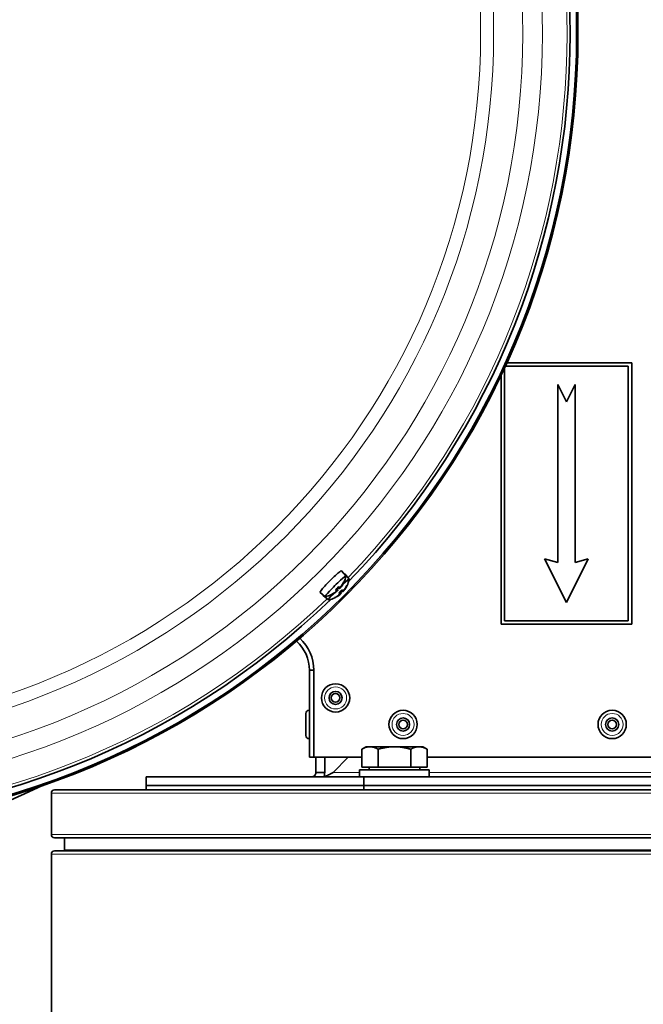
# Model space of a CAD drawing. Units: millimetres. Extents: x -389 to 2410, y -707 to 2085.
# Drawn here: x 966 to 1109, y -255 to -29 of the extents above; entities that cross this region are included whole.
import ezdxf

# ---------------------------------------------------------------- set-up
doc = ezdxf.new("R2010")
doc.units = ezdxf.units.MM
doc.layers.add('Widoczne (ISO)', color=7, linetype='Continuous', lineweight=35, true_color=0xe60000)
doc.layers.add('Widoczne wąskie (ISO)', color=7, linetype='Continuous', lineweight=9, true_color=0x8080ff)

msp = doc.modelspace()

# ---------------------------------------------------------------- linework, layer by layer
at = {"layer": 'Widoczne (ISO)'}
for p, q in [((1106.55, -107.81), (1077.89, -107.81)), ((1106.55, -167.81), (1106.55, -107.81)), ((1076.55, -110.68), (1076.55, -167.81)), ((1077.35, -167.01), (1077.35, -108.98)), ((1077.52, -108.61), (1105.75, -108.61)), ((1105.75, -108.61), (1105.75, -167.01)), ((1089.55, -112.81), (1089.55, -153.62)), ((1091.55, -116.81), (1089.55, -112.81)), ((1093.55, -112.81), (1091.55, -116.81)), ((1093.55, -153.62), (1093.55, -112.81)), ((1086.55, -152.81), (1091.55, -162.81)), ((1089.55, -153.62), (1086.55, -152.81)), ((1091.55, -162.81), (1096.55, -152.81)), ((1096.55, -152.81), (1093.55, -153.62)), ((1040.93, -156.73), (1039.92, -155.53)), ((1041.67, -157.47), (1040.66, -156.27)), ((1038.74, -160.22), (1038.73, -160.2)), ((1038.97, -159.95), (1038.75, -159.69)), ((1038.79, -160.25), (1038.75, -160.19)), ((1039.08, -160.02), (1038.78, -159.66)), ((1039.37, -159.55), (1039.11, -159.33)), ((1039.48, -159.61), (1039.4, -159.54)), ((1039.63, -159.3), (1039.63, -159.3)), ((1039.71, -159.35), (1039.67, -159.32)), ((1040.11, -160.28), (1039.85, -160.07)), ((1040.22, -160.35), (1040.14, -160.28)), ((1040.37, -160.04), (1040.37, -160.04)), ((1040.45, -160.09), (1040.41, -160.06)), ((1036.17, -161.49), (1034.97, -160.48)), ((1036.91, -162.23), (1035.71, -161.22)), ((1039.48, -160.96), (1039.47, -160.94)), ((1039.71, -160.69), (1039.49, -160.43)), ((1039.53, -160.99), (1039.49, -160.93)), ((1039.81, -160.76), (1039.52, -160.4)), ((1105.75, -167.01), (1077.35, -167.01)), ((1076.55, -167.81), (1106.55, -167.81)), ((1032.55, -178.38), (1032.55, -198.31)), ((1033.55, -178.38), (1032.55, -178.38)), ((1033.55, -178.38), (1033.55, -198.31)), ((1031.75, -193.34), (1031.75, -188.28)), ((1032.47, -187.56), (1032.55, -187.56)), ((1032.47, -194.06), (1032.55, -194.06)), ((1045.55, -195.91), (1044.55, -196.49)), ((1044.55, -200.61), (1044.55, -196.49)), ((1046.42, -195.91), (1045.55, -195.91)), ((1052.05, -195.91), (1046.42, -195.91)), ((1048.3, -200.61), (1048.3, -196.49)), ((1057.68, -195.91), (1052.05, -195.91)), ((1055.81, -200.61), (1055.81, -196.49)), ((1058.55, -195.91), (1057.68, -195.91)), ((1058.55, -195.91), (1059.56, -196.49)), ((1059.56, -200.61), (1059.56, -196.49)), ((1033.55, -198.31), (1032.55, -198.31)), ((1033.55, -198.31), (1044.55, -198.31)), ((1034.05, -201.81), (1034.05, -198.31)), ((1036.05, -198.31), (1036.05, -201.81)), ((1041.47, -198.31), (1037.97, -201.81)), ((1059.56, -198.31), (1144.55, -198.31)), ((1048.3, -200.61), (1044.55, -200.61)), ((1046.24, -200.61), (1046.24, -201.21)), ((1055.81, -200.61), (1048.3, -200.61)), ((1059.56, -200.61), (1055.81, -200.61)), ((1057.87, -200.61), (1057.87, -201.21)), ((995.05, -202.81), (1045.05, -202.81)), ((995.05, -202.81), (995.05, -204.81)), ((1034.05, -201.81), (1034.84, -201.81)), ((1034.84, -201.81), (1036.05, -201.81)), ((1060.05, -201.21), (1044.05, -201.21)), ((1044.05, -201.21), (1044.05, -202.81)), ((1045.05, -202.81), (1159.05, -202.81)), ((1045.05, -202.81), (1045.05, -204.81)), ((1060.05, -201.21), (1060.05, -202.81)), ((995.05, -204.81), (1045.05, -204.81)), ((995.05, -204.81), (1045.05, -204.81)), ((995.05, -204.81), (995.05, -205.81)), ((1045.05, -204.81), (1159.05, -204.81)), ((1045.05, -204.81), (1045.05, -205.81)), ((1045.05, -204.81), (1159.05, -204.81)), ((973.3, -216.06), (973.3, -206.56)), ((1230.05, -205.81), (974.05, -205.81)), ((1230.05, -216.81), (974.05, -216.81)), ((976.3, -219.56), (976.3, -216.81)), ((973.3, -692.06), (973.3, -220.56)), ((1230.05, -219.81), (974.05, -219.81))]:
    msp.add_line(p, q, dxfattribs=at)
for centre, radius in [((911.85, -32.41), 182.35), ((911.85, -32.41), 182.04), ((1038.55, -184.71), 3.25), ((1038.55, -184.71), 1.5), ((1038.55, -184.71), 1), ((1054.05, -190.81), 3.25), ((1054.05, -190.81), 1.5), ((1102.05, -190.81), 3.25), ((1102.05, -190.81), 1.5), ((1054.05, -190.81), 1), ((1102.05, -190.81), 1)]:
    msp.add_circle(centre, radius, dxfattribs=at)
for centre, radius, start, end in [((925.25, -49.51), 246.3, 0, 90), ((925.25, -49.51), 245.3, 0, 90), ((911.85, -32.41), 180.54, 315.9182, 44.0818), ((1035.04, -155.6), 6, 334.3534, 348.8799), ((1035.78, -156.34), 6, 334.3534, 348.8799), ((1035.04, -155.6), 6, 301.4197, 308.5101), ((1035.04, -155.6), 6, 321.497, 330.9612), ((1035.78, -156.34), 6, 321.497, 330.9612), ((911.85, -32.41), 180.54, 225.9182, 314.0818), ((1035.04, -155.6), 6, 281.1201, 295.6466), ((1035.78, -156.34), 6, 281.1201, 295.6466), ((1035.78, -156.34), 6, 301.4197, 308.5101), ((1023.55, -178.38), 9, 0, 48.0961), ((1023.55, -178.38), 10, 0, 47.3187), ((1032.47, -188.28), 0.72, 90, 180), ((1032.47, -193.34), 0.72, 180, 270), ((896.25, -51.11), 171.01, 250.0169, 295.9542), ((974.05, -206.56), 0.75, 90, 180), ((974.05, -216.06), 0.75, 180, 270), ((974.05, -220.56), 0.75, 90, 180), ((976.05, -219.56), 0.25, 270, 0)]:
    msp.add_arc(centre, radius, start, end, dxfattribs=at)
for centre, major_axis, ratio, start_param, end_param in [((1037.44, -158), (-2.47, -2.47), 0.069756, 3.135475, 6.289303), ((1038.55, -159.11), (-2.38, -2.38), 0.069756, 3.038077, 6.386701), ((1039.29, -159.85), (2.38, 2.38), 0.069756, 6.179669, 7.373671), ((1035.06, -157.77), (5.29, 0.04), 0.642563, 5.416862, 5.49853), ((1037.28, -155.2), (0.94, -5.21), 0.592536, 0.094539, 0.176207), ((1035.37, -155.32), (3.91, -4.53), 0.236603, 5.886915, 6.065109), ((1038.77, -160.57), (0.152, -0.428), 0.310505, 2.388251, 2.496352), ((1039.07, -160.41), (0.413, -0.169), 0.376962, 2.139546, 2.587544), ((1038.84, -160.62), (-0.13, 0.421), 0.278688, 5.591412, 5.698264), ((1034.83, -157.62), (-5.26, 0.55), 0.694703, 2.49726, 2.525238), ((1034.76, -155.93), (4.54, -3.9), 0.205352, 0.220506, 0.3987), ((1037.25, -155.57), (-0.07, 5.29), 0.624946, 3.896944, 3.978612), ((1039.87, -159.61), (-0.172, 0.41), 0.389339, 0.581994, 1.003438), ((1040, -159.34), (-0.43, 0.15), 0.29743, 0.645155, 0.757665), ((1037.02, -155.43), (0.46, -5.27), 0.71232, 0.645122, 0.671685), ((1034.61, -157.88), (5.2, -0.99), 0.570997, 6.129352, 6.21102), ((1040.07, -159.38), (0.419, -0.132), 0.293458, 3.757793, 3.828552), ((1035.16, -155.58), (1.17, -5.87), 0.960582, 0.754675, 0.932869), ((1035.11, -155.55), (3.81, -4.61), 0.979663, 0.245549, 0.423035), ((1035.5, -156.67), (4.54, -3.9), 0.205352, 0.220506, 0.3987), ((1037.99, -156.31), (-0.07, 5.29), 0.624946, 3.896944, 3.978612), ((1040.61, -160.35), (-0.172, 0.41), 0.389339, 0.581994, 1.003438), ((1040.74, -160.08), (-0.43, 0.15), 0.29743, 0.645155, 0.757665), ((1037.76, -156.17), (0.46, -5.27), 0.71232, 0.645122, 0.671685), ((1035.35, -158.62), (5.2, -0.99), 0.570997, 6.129352, 6.21102), ((1040.81, -160.12), (0.419, -0.132), 0.293458, 3.757793, 3.828552), ((1035.9, -156.32), (1.17, -5.87), 0.960582, 0.754675, 0.932869), ((1035.85, -156.29), (3.81, -4.61), 0.979663, 0.245549, 0.423035), ((1039.29, -159.85), (-2.38, -2.38), 0.069756, 5.192592, 6.386701), ((1035.03, -155.71), (-5.94, 0.75), 0.967504, 2.137917, 2.316111), ((1034.98, -155.68), (4.57, -3.86), 0.972741, 5.873906, 6.050816), ((1035.77, -156.45), (-5.94, 0.75), 0.967504, 2.137917, 2.316111), ((1035.72, -156.42), (4.57, -3.86), 0.972741, 5.873906, 6.050816), ((1035.8, -158.51), (5.29, 0.04), 0.642563, 5.416862, 5.49853), ((1038.02, -155.94), (0.94, -5.21), 0.592536, 0.094539, 0.176207), ((1036.11, -156.06), (3.91, -4.53), 0.236603, 5.886915, 6.065109), ((1039.51, -161.31), (0.152, -0.428), 0.310505, 2.388251, 2.496352), ((1039.81, -161.15), (0.413, -0.169), 0.376962, 2.139546, 2.587544), ((1039.58, -161.36), (-0.13, 0.421), 0.278688, 5.591412, 5.698264), ((1035.57, -158.36), (-5.26, 0.55), 0.694703, 2.49726, 2.525238)]:
    msp.add_ellipse(centre, major_axis=major_axis, ratio=ratio, start_param=start_param, end_param=end_param, dxfattribs=at)
for points, knots in [([(1038.75, -160.23), (1038.75, -160.23), (1038.75, -160.24), (1038.74, -160.26), (1038.72, -160.28), (1038.69, -160.31), (1038.67, -160.33), (1038.62, -160.37), (1038.6, -160.39), (1038.56, -160.42), (1038.54, -160.43), (1038.52, -160.44)], [0.02149135, 0.02149135, 0.02149135, 0.02149135, 0.02932414, 0.02932414, 0.03895928, 0.03895928, 0.04866173, 0.04866173, 0.05836417, 0.05836417, 0.06397861, 0.06397861, 0.06397861, 0.06397861]), ([(1038.59, -159.86), (1038.58, -159.86), (1038.58, -159.86), (1038.58, -159.86), (1038.57, -159.86), (1038.56, -159.86)], [0.090239122, 0.090239122, 0.090239122, 0.090239122, 0.091685437, 0.091685437, 0.098349099, 0.098349099, 0.098349099, 0.098349099]), ([(1038.56, -160.46), (1038.58, -160.44), (1038.61, -160.42), (1038.67, -160.38), (1038.69, -160.36), (1038.74, -160.33), (1038.76, -160.31), (1038.79, -160.29), (1038.8, -160.28), (1038.81, -160.27), (1038.81, -160.27), (1038.81, -160.27)], [0, 0, 0, 0, 0.00982023, 0.00982023, 0.01964046, 0.01964046, 0.02927569, 0.02927569, 0.03891093, 0.03891093, 0.04255, 0.04255, 0.04255, 0.04255]), ([(1038.59, -159.86), (1038.63, -159.81), (1038.67, -159.77), (1038.76, -159.68), (1038.8, -159.63), (1038.89, -159.54), (1038.94, -159.5), (1039.03, -159.41), (1039.07, -159.36), (1039.17, -159.27), (1039.21, -159.23), (1039.25, -159.19)], [4.4660814, 4.4660814, 4.4660814, 4.4660814, 4.5646041, 4.5646041, 4.6631269, 4.6631269, 4.7616497, 4.7616497, 4.8601725, 4.8601725, 4.9586953, 4.9586953, 4.9586953, 4.9586953]), ([(1038.95, -159.95), (1038.96, -159.95), (1038.97, -159.95), (1038.97, -159.97), (1038.97, -159.98), (1038.95, -160.01), (1038.93, -160.03), (1038.9, -160.07), (1038.87, -160.1), (1038.84, -160.12), (1038.83, -160.13), (1038.82, -160.14)], [0, 0, 0, 0, 0.00982023, 0.00982023, 0.01964046, 0.01964046, 0.02927569, 0.02927569, 0.03891093, 0.03891093, 0.04255048, 0.04255048, 0.04255048, 0.04255048]), ([(1038.9, -160.19), (1038.92, -160.17), (1038.94, -160.15), (1038.99, -160.12), (1039.01, -160.1), (1039.04, -160.06), (1039.06, -160.05), (1039.07, -160.03), (1039.08, -160.02), (1039.08, -160.02), (1039.08, -160.02), (1039.08, -160.02)], [0.02149135, 0.02149135, 0.02149135, 0.02149135, 0.02932414, 0.02932414, 0.03895928, 0.03895928, 0.0486983, 0.0486983, 0.05843731, 0.05843731, 0.05901568, 0.05901568, 0.05901568, 0.05901568]), ([(1039.32, -159.5), (1039.29, -159.54), (1039.25, -159.57), (1039.18, -159.65), (1039.13, -159.69), (1039.04, -159.78), (1039, -159.83), (1038.95, -159.87)], [1.4518789, 1.4518789, 1.4518789, 1.4518789, 1.5216211, 1.5216211, 1.6199737, 1.6199737, 1.7162416, 1.7162416, 1.7162416, 1.7162416]), ([(1039.25, -159.16), (1039.26, -159.17), (1039.26, -159.18), (1039.26, -159.19), (1039.26, -159.19), (1039.25, -159.19)], [0.023927109, 0.023927109, 0.023927109, 0.023927109, 0.030590772, 0.030590772, 0.032025744, 0.032025744, 0.032025744, 0.032025744]), ([(1039.33, -160.6), (1039.37, -160.55), (1039.41, -160.51), (1039.5, -160.42), (1039.54, -160.37), (1039.63, -160.28), (1039.68, -160.24), (1039.77, -160.15), (1039.81, -160.1), (1039.91, -160.01), (1039.95, -159.97), (1039.99, -159.93)], [4.4660814, 4.4660814, 4.4660814, 4.4660814, 4.5646041, 4.5646041, 4.6631269, 4.6631269, 4.7616497, 4.7616497, 4.8601725, 4.8601725, 4.9586953, 4.9586953, 4.9586953, 4.9586953]), ([(1039.57, -159.4), (1039.55, -159.42), (1039.53, -159.44), (1039.49, -159.48), (1039.47, -159.5), (1039.43, -159.53), (1039.41, -159.54), (1039.39, -159.55), (1039.38, -159.55), (1039.37, -159.54), (1039.36, -159.54), (1039.36, -159.53)], [0.02149135, 0.02149135, 0.02149135, 0.02149135, 0.02932414, 0.02932414, 0.03895928, 0.03895928, 0.0486983, 0.0486983, 0.05843731, 0.05843731, 0.06398133, 0.06398133, 0.06398133, 0.06398133]), ([(1039.48, -159.61), (1039.48, -159.61), (1039.48, -159.61), (1039.49, -159.61), (1039.5, -159.6), (1039.52, -159.58), (1039.54, -159.56), (1039.58, -159.52), (1039.6, -159.5), (1039.63, -159.47), (1039.64, -159.46), (1039.64, -159.45)], [0.00578892, 0.00578892, 0.00578892, 0.00578892, 0.00982023, 0.00982023, 0.01964046, 0.01964046, 0.02927569, 0.02927569, 0.03891093, 0.03891093, 0.04255048, 0.04255048, 0.04255048, 0.04255048]), ([(1039.87, -159.09), (1039.86, -159.11), (1039.83, -159.14), (1039.79, -159.2), (1039.77, -159.22), (1039.73, -159.26), (1039.72, -159.28), (1039.69, -159.31), (1039.67, -159.31), (1039.66, -159.32), (1039.66, -159.32), (1039.66, -159.32)], [0, 0, 0, 0, 0.00982023, 0.00982023, 0.01964046, 0.01964046, 0.02927569, 0.02927569, 0.03891093, 0.03891093, 0.04255, 0.04255, 0.04255, 0.04255]), ([(1040.06, -160.24), (1040.03, -160.27), (1039.99, -160.31), (1039.92, -160.39), (1039.87, -160.43), (1039.78, -160.52), (1039.74, -160.57), (1039.69, -160.61)], [1.4518789, 1.4518789, 1.4518789, 1.4518789, 1.5216211, 1.5216211, 1.6199737, 1.6199737, 1.7162416, 1.7162416, 1.7162416, 1.7162416]), ([(1039.72, -159.36), (1039.72, -159.36), (1039.73, -159.35), (1039.74, -159.33), (1039.75, -159.32), (1039.78, -159.28), (1039.8, -159.26), (1039.84, -159.21), (1039.86, -159.18), (1039.89, -159.14), (1039.9, -159.13), (1039.91, -159.11)], [0.02149135, 0.02149135, 0.02149135, 0.02149135, 0.02932414, 0.02932414, 0.03895928, 0.03895928, 0.0486983, 0.0486983, 0.05843731, 0.05843731, 0.06398133, 0.06398133, 0.06398133, 0.06398133]), ([(1039.99, -159.9), (1040, -159.91), (1040, -159.92), (1040, -159.93), (1040, -159.93), (1039.99, -159.93)], [0.023927109, 0.023927109, 0.023927109, 0.023927109, 0.030590772, 0.030590772, 0.032025744, 0.032025744, 0.032025744, 0.032025744]), ([(1040.31, -160.14), (1040.29, -160.16), (1040.27, -160.18), (1040.23, -160.22), (1040.21, -160.24), (1040.17, -160.27), (1040.15, -160.28), (1040.13, -160.29), (1040.12, -160.29), (1040.11, -160.28), (1040.1, -160.28), (1040.1, -160.27)], [0.02149135, 0.02149135, 0.02149135, 0.02149135, 0.02932414, 0.02932414, 0.03895928, 0.03895928, 0.0486983, 0.0486983, 0.05843731, 0.05843731, 0.06398133, 0.06398133, 0.06398133, 0.06398133]), ([(1040.22, -160.35), (1040.22, -160.35), (1040.22, -160.35), (1040.23, -160.35), (1040.24, -160.34), (1040.26, -160.32), (1040.28, -160.3), (1040.32, -160.26), (1040.34, -160.24), (1040.37, -160.21), (1040.38, -160.2), (1040.38, -160.19)], [0.00578892, 0.00578892, 0.00578892, 0.00578892, 0.00982023, 0.00982023, 0.01964046, 0.01964046, 0.02927569, 0.02927569, 0.03891093, 0.03891093, 0.04255048, 0.04255048, 0.04255048, 0.04255048]), ([(1040.44, -158.22), (1040.43, -158.24), (1040.42, -158.26), (1040.39, -158.29), (1040.36, -158.3), (1040.33, -158.31), (1040.33, -158.32), (1040.32, -158.32)], [0.02481862, 0.02481862, 0.02481862, 0.02481862, 0.03059077, 0.03059077, 0.03821052, 0.03821052, 0.04019327, 0.04019327, 0.04019327, 0.04019327]), ([(1040.61, -159.83), (1040.6, -159.85), (1040.57, -159.88), (1040.53, -159.94), (1040.51, -159.96), (1040.47, -160), (1040.46, -160.02), (1040.43, -160.05), (1040.41, -160.05), (1040.4, -160.06), (1040.4, -160.06), (1040.4, -160.06)], [0, 0, 0, 0, 0.00982023, 0.00982023, 0.01964046, 0.01964046, 0.02927569, 0.02927569, 0.03891093, 0.03891093, 0.04255, 0.04255, 0.04255, 0.04255]), ([(1040.45, -158.2), (1040.45, -158.2), (1040.45, -158.2), (1040.45, -158.21), (1040.45, -158.21), (1040.45, -158.21), (1040.45, -158.21), (1040.44, -158.21), (1040.44, -158.21), (1040.44, -158.22), (1040.44, -158.22), (1040.44, -158.22)], [0.21215332, 0.21215332, 0.21215332, 0.21215332, 0.21869745, 0.21869745, 0.22524157, 0.22524157, 0.2317857, 0.2317857, 0.23832982, 0.23832982, 0.24487395, 0.24487395, 0.24487395, 0.24487395]), ([(1040.46, -160.1), (1040.46, -160.1), (1040.47, -160.09), (1040.48, -160.07), (1040.49, -160.06), (1040.52, -160.02), (1040.54, -160), (1040.58, -159.95), (1040.6, -159.92), (1040.63, -159.88), (1040.64, -159.87), (1040.65, -159.85)], [0.02149135, 0.02149135, 0.02149135, 0.02149135, 0.02932414, 0.02932414, 0.03895928, 0.03895928, 0.0486983, 0.0486983, 0.05843731, 0.05843731, 0.06398133, 0.06398133, 0.06398133, 0.06398133]), ([(1041.18, -158.96), (1041.17, -158.98), (1041.16, -159), (1041.13, -159.03), (1041.1, -159.04), (1041.07, -159.05), (1041.07, -159.06), (1041.06, -159.06)], [0.02481862, 0.02481862, 0.02481862, 0.02481862, 0.03059077, 0.03059077, 0.03821052, 0.03821052, 0.04019327, 0.04019327, 0.04019327, 0.04019327]), ([(1041.19, -158.94), (1041.19, -158.94), (1041.19, -158.94), (1041.19, -158.94), (1041.19, -158.95), (1041.19, -158.95), (1041.19, -158.95), (1041.18, -158.95), (1041.18, -158.95), (1041.18, -158.96), (1041.18, -158.96), (1041.18, -158.96)], [0.21215332, 0.21215332, 0.21215332, 0.21215332, 0.21869745, 0.21869745, 0.22524157, 0.22524157, 0.2317857, 0.2317857, 0.23832982, 0.23832982, 0.24487395, 0.24487395, 0.24487395, 0.24487395]), ([(1037.68, -160.99), (1037.68, -160.99), (1037.68, -160.99), (1037.67, -161), (1037.67, -161), (1037.66, -161), (1037.66, -161), (1037.65, -161), (1037.65, -161.01), (1037.65, -161.01), (1037.64, -161.01), (1037.64, -161.01)], [2.89654089, 2.89654089, 2.89654089, 2.89654089, 2.90956256, 2.90956256, 2.92258423, 2.92258423, 2.9356059, 2.9356059, 2.94862757, 2.94862757, 2.96164924, 2.96164924, 2.96164924, 2.96164924]), ([(1037.77, -160.88), (1037.77, -160.89), (1037.77, -160.89), (1037.76, -160.91), (1037.74, -160.94), (1037.71, -160.97), (1037.7, -160.98), (1037.68, -160.99)], [0.08336313, 0.08336313, 0.08336313, 0.08336313, 0.08406568, 0.08406568, 0.09168544, 0.09168544, 0.09679293, 0.09679293, 0.09679293, 0.09679293]), ([(1038.42, -161.73), (1038.42, -161.73), (1038.42, -161.73), (1038.41, -161.74), (1038.41, -161.74), (1038.4, -161.74), (1038.4, -161.74), (1038.39, -161.74), (1038.39, -161.75), (1038.39, -161.75), (1038.38, -161.75), (1038.38, -161.75)], [2.89654089, 2.89654089, 2.89654089, 2.89654089, 2.90956256, 2.90956256, 2.92258423, 2.92258423, 2.9356059, 2.9356059, 2.94862757, 2.94862757, 2.96164924, 2.96164924, 2.96164924, 2.96164924]), ([(1038.51, -161.62), (1038.51, -161.63), (1038.51, -161.63), (1038.5, -161.65), (1038.48, -161.68), (1038.45, -161.71), (1038.44, -161.72), (1038.42, -161.73)], [0.08336313, 0.08336313, 0.08336313, 0.08336313, 0.08406568, 0.08406568, 0.09168544, 0.09168544, 0.09679293, 0.09679293, 0.09679293, 0.09679293]), ([(1039.49, -160.97), (1039.49, -160.97), (1039.49, -160.98), (1039.48, -161), (1039.46, -161.02), (1039.43, -161.05), (1039.41, -161.07), (1039.36, -161.11), (1039.34, -161.13), (1039.3, -161.16), (1039.28, -161.17), (1039.26, -161.18)], [0.02149135, 0.02149135, 0.02149135, 0.02149135, 0.02932414, 0.02932414, 0.03895928, 0.03895928, 0.04866173, 0.04866173, 0.05836417, 0.05836417, 0.06397861, 0.06397861, 0.06397861, 0.06397861]), ([(1039.33, -160.6), (1039.32, -160.6), (1039.32, -160.6), (1039.32, -160.6), (1039.31, -160.6), (1039.3, -160.6)], [0.090239122, 0.090239122, 0.090239122, 0.090239122, 0.091685437, 0.091685437, 0.098349099, 0.098349099, 0.098349099, 0.098349099]), ([(1039.3, -161.2), (1039.32, -161.18), (1039.35, -161.16), (1039.41, -161.12), (1039.43, -161.1), (1039.48, -161.07), (1039.5, -161.05), (1039.53, -161.03), (1039.54, -161.02), (1039.55, -161.01), (1039.55, -161.01), (1039.55, -161.01)], [0, 0, 0, 0, 0.00982023, 0.00982023, 0.01964046, 0.01964046, 0.02927569, 0.02927569, 0.03891093, 0.03891093, 0.04255, 0.04255, 0.04255, 0.04255]), ([(1039.69, -160.69), (1039.7, -160.69), (1039.71, -160.69), (1039.71, -160.71), (1039.71, -160.72), (1039.69, -160.75), (1039.67, -160.77), (1039.64, -160.81), (1039.61, -160.84), (1039.58, -160.86), (1039.57, -160.87), (1039.56, -160.88)], [0, 0, 0, 0, 0.00982023, 0.00982023, 0.01964046, 0.01964046, 0.02927569, 0.02927569, 0.03891093, 0.03891093, 0.04255048, 0.04255048, 0.04255048, 0.04255048]), ([(1039.64, -160.93), (1039.66, -160.91), (1039.68, -160.89), (1039.73, -160.86), (1039.75, -160.84), (1039.78, -160.8), (1039.8, -160.79), (1039.81, -160.77), (1039.82, -160.76), (1039.82, -160.76), (1039.82, -160.76), (1039.81, -160.76)], [0.02149135, 0.02149135, 0.02149135, 0.02149135, 0.02932414, 0.02932414, 0.03895928, 0.03895928, 0.0486983, 0.0486983, 0.05843731, 0.05843731, 0.05901568, 0.05901568, 0.05901568, 0.05901568]), ([(1033.05, -202.81), (1033.18, -202.81), (1033.31, -202.79), (1033.62, -202.66), (1033.77, -202.53), (1033.94, -202.29), (1033.98, -202.2), (1034.04, -202.01), (1034.05, -201.91), (1034.05, -201.81)], [0, 0, 0, 0, 0.0805206, 0.0805206, 0.2017784, 0.2017784, 0.2620842, 0.2620842, 0.3223904, 0.3223904, 0.3223904, 0.3223904]), ([(1035.51, -202.79), (1035.46, -202.8), (1035.4, -202.8), (1035.29, -202.81), (1035.23, -202.81), (1035.17, -202.81)], [0, 0, 0, 0, 0.01945824, 0.01945824, 0.03891648, 0.03891648, 0.03891648, 0.03891648]), ([(1037.97, -201.81), (1037.77, -201.93), (1037.56, -202.04), (1037.05, -202.31), (1036.75, -202.46), (1036.13, -202.68), (1035.82, -202.76), (1035.51, -202.79)], [0, 0, 0, 0, 0.0707109, 0.0707109, 0.1771014, 0.1771014, 0.2834929, 0.2834929, 0.2834929, 0.2834929]), ([(1036.05, -201.81), (1036.05, -202.04), (1036.03, -202.26), (1035.96, -202.57), (1035.93, -202.65), (1035.91, -202.73)], [0, 0, 0, 0, 0.0791546, 0.0791546, 0.1084376, 0.1084376, 0.1084376, 0.1084376])]:
    msp.add_open_spline(points, degree=3, knots=knots, dxfattribs=at)
for points in [[(1046.42, -195.91), (1045.55, -195.91), (1044.55, -196.49)], [(1048.3, -196.49), (1047.29, -195.91), (1046.42, -195.91)], [(1052.05, -195.91), (1050.31, -195.91), (1048.3, -196.49)], [(1055.81, -196.49), (1053.79, -195.91), (1052.05, -195.91)], [(1057.68, -195.91), (1056.81, -195.91), (1055.81, -196.49)], [(1059.56, -196.49), (1058.55, -195.91), (1057.68, -195.91)]]:
    msp.add_rational_spline(points, [1, 1.0379548493, 1], degree=2, dxfattribs=at)
at = {"layer": 'Widoczne wąskie (ISO)'}
for p, q in [((1038.95, -159.95), (1038.74, -159.7)), ((1039.36, -159.53), (1039.11, -159.32)), ((1040.1, -160.27), (1039.85, -160.06)), ((1039.91, -159.11), (1039.88, -159.08)), ((1040.65, -159.85), (1040.62, -159.82)), ((1038.56, -160.46), (1038.53, -160.44)), ((1039.3, -161.2), (1039.27, -161.18)), ((1039.69, -160.69), (1039.48, -160.44)), ((1032.47, -187.56), (1032.47, -194.06)), ((1037.97, -201.81), (1044.05, -201.81)), ((1060.05, -201.81), (1144.05, -201.81)), ((1230.8, -206.56), (973.3, -206.56)), ((1230.8, -216.06), (973.3, -216.06)), ((1230.8, -220.56), (973.3, -220.56)), ((1227.8, -219.56), (976.3, -219.56))]:
    msp.add_line(p, q, dxfattribs=at)
for centre, radius in [((911.85, -32.41), 182.35), ((911.85, -32.41), 174.17), ((911.85, -32.41), 169.68), ((911.85, -32.41), 162.99), ((911.85, -32.41), 159.99), ((1038.55, -184.71), 2.53), ((1054.05, -190.81), 2.53), ((1102.05, -190.81), 2.53)]:
    msp.add_circle(centre, radius, dxfattribs=at)
for start, end in [(316.0825, 43.9175), (226.0825, 313.9175)]:
    msp.add_arc((911.85, -32.41), 179.85, start, end, dxfattribs=at)
for centre, major_axis, start_param, end_param in [((1039.03, -159.59), (-1.43, -1.43), 4.483866, 4.973122), ((1038.95, -159.51), (-1.25, -1.25), 1.43321, 1.71471), ((1039.77, -160.33), (-1.43, -1.43), 4.483866, 4.973122), ((1039.69, -160.25), (-1.25, -1.25), 1.43321, 1.71471), ((1039.03, -159.59), (1.43, 1.43), 6.087137, 6.543918), ((1039.77, -160.33), (1.43, 1.43), 6.087137, 6.543918), ((1039.03, -159.59), (-1.43, -1.43), 6.054663, 6.479234), ((1039.77, -160.33), (-1.43, -1.43), 6.054663, 6.479234)]:
    msp.add_ellipse(centre, major_axis=major_axis, ratio=0.069756, start_param=start_param, end_param=end_param, dxfattribs=at)

doc.saveas('drawing.dxf')
